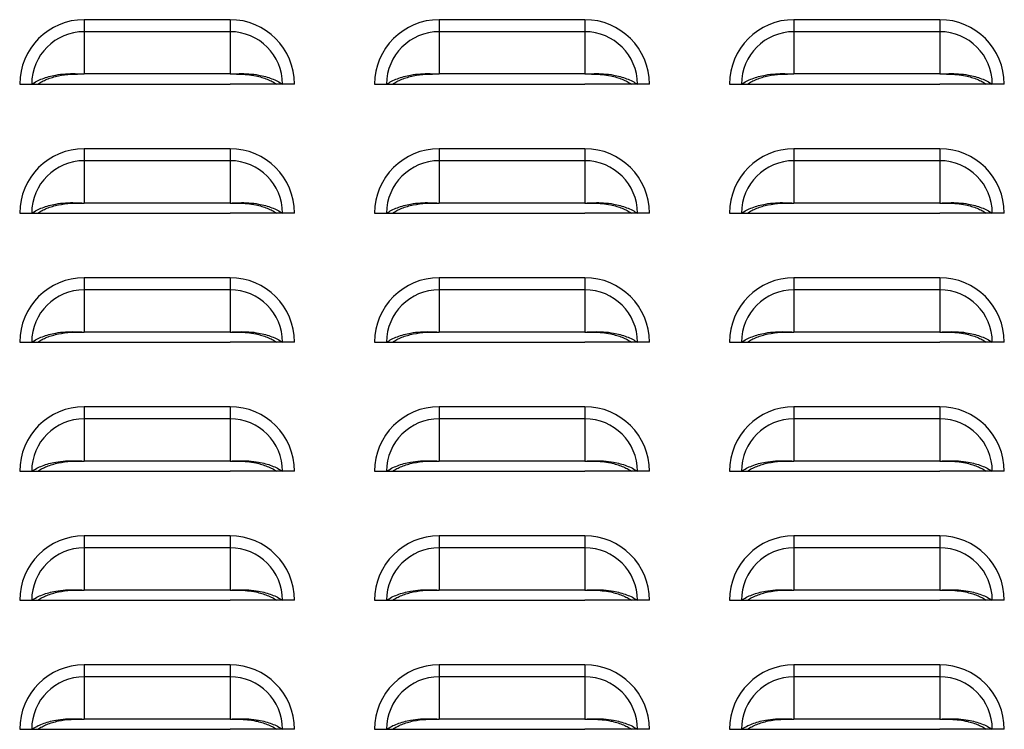
# Model space of a CAD drawing. Units: inches. Extents: x -2.4 to 25.9, y 0 to 21.1.
# Drawn here: x 2.3 to 2.8, y 6 to 6.4 of the extents above; entities that cross this region are included whole.
import ezdxf

# ---------------------------------------------------------------- set-up
doc = ezdxf.new("R2010")
doc.units = ezdxf.units.IN
doc.header["$LTSCALE"] = 2
doc.header["$MEASUREMENT"] = 0

msp = doc.modelspace()

# ---------------------------------------------------------------- linework, layer by layer
at = {"color": 7, "linetype": 'Continuous', "lineweight": 25}
for p, q in [((2.34300918, 6.37964964), (2.34300918, 6.37383532)), ((2.41363418, 6.37964964), (2.34300918, 6.37964964)), ((2.41363418, 6.37964964), (2.41363418, 6.37383532)), ((2.51488418, 6.37964964), (2.51488418, 6.37383532)), ((2.58550918, 6.37964964), (2.51488418, 6.37964964)), ((2.58550918, 6.37964964), (2.58550918, 6.37383532)), ((2.68675918, 6.37964964), (2.68675918, 6.37383532)), ((2.75738418, 6.37964964), (2.68675918, 6.37964964)), ((2.75738418, 6.37964964), (2.75738418, 6.37383532)), ((2.34300918, 6.37383532), (2.34300918, 6.35334843)), ((2.41363418, 6.37383532), (2.34300918, 6.37383532)), ((2.41363418, 6.37383532), (2.41363418, 6.35334843)), ((2.51488418, 6.37383532), (2.51488418, 6.35334843)), ((2.58550918, 6.37383532), (2.51488418, 6.37383532)), ((2.58550918, 6.37383532), (2.58550918, 6.35334843)), ((2.68675918, 6.37383532), (2.68675918, 6.35334843)), ((2.75738418, 6.37383532), (2.68675918, 6.37383532)), ((2.75738418, 6.37383532), (2.75738418, 6.35334843)), ((2.41363418, 6.35334843), (2.34300918, 6.35334843)), ((2.58550918, 6.35334843), (2.51488418, 6.35334843)), ((2.75738418, 6.35334843), (2.68675918, 6.35334843)), ((2.31175918, 6.34839964), (2.3175735, 6.34839964)), ((2.3175735, 6.34839964), (2.32048011, 6.34839964)), ((2.3204246, 6.34839964), (2.34300918, 6.34839964)), ((2.34300918, 6.34839964), (2.41363418, 6.34839964)), ((2.43621875, 6.34839964), (2.41363418, 6.34839964)), ((2.43906986, 6.34839964), (2.43616325, 6.34839964)), ((2.44488418, 6.34839964), (2.43906986, 6.34839964)), ((2.48363418, 6.34839964), (2.4894485, 6.34839964)), ((2.4894485, 6.34839964), (2.49235511, 6.34839964)), ((2.4922996, 6.34839964), (2.51488418, 6.34839964)), ((2.51488418, 6.34839964), (2.58550918, 6.34839964)), ((2.60809375, 6.34839964), (2.58550918, 6.34839964)), ((2.61094486, 6.34839964), (2.60803825, 6.34839964)), ((2.61675918, 6.34839964), (2.61094486, 6.34839964)), ((2.65550918, 6.34839964), (2.6613235, 6.34839964)), ((2.6613235, 6.34839964), (2.66423011, 6.34839964)), ((2.6641746, 6.34839964), (2.68675918, 6.34839964)), ((2.68675918, 6.34839964), (2.75738418, 6.34839964)), ((2.77996875, 6.34839964), (2.75738418, 6.34839964)), ((2.78281986, 6.34839964), (2.77991325, 6.34839964)), ((2.78863418, 6.34839964), (2.78281986, 6.34839964)), ((2.34300918, 6.31714964), (2.34300918, 6.31133532)), ((2.41363418, 6.31714964), (2.34300918, 6.31714964)), ((2.41363418, 6.31714964), (2.41363418, 6.31133532)), ((2.51488418, 6.31714964), (2.51488418, 6.31133532)), ((2.58550918, 6.31714964), (2.51488418, 6.31714964)), ((2.58550918, 6.31714964), (2.58550918, 6.31133532)), ((2.68675918, 6.31714964), (2.68675918, 6.31133532)), ((2.75738418, 6.31714964), (2.68675918, 6.31714964)), ((2.75738418, 6.31714964), (2.75738418, 6.31133532)), ((2.34300918, 6.31133532), (2.34300918, 6.29084843)), ((2.41363418, 6.31133532), (2.34300918, 6.31133532)), ((2.41363418, 6.31133532), (2.41363418, 6.29084843)), ((2.51488418, 6.31133532), (2.51488418, 6.29084843)), ((2.58550918, 6.31133532), (2.51488418, 6.31133532)), ((2.58550918, 6.31133532), (2.58550918, 6.29084843)), ((2.68675918, 6.31133532), (2.68675918, 6.29084843)), ((2.75738418, 6.31133532), (2.68675918, 6.31133532)), ((2.75738418, 6.31133532), (2.75738418, 6.29084843)), ((2.41363418, 6.29084843), (2.34300918, 6.29084843)), ((2.58550918, 6.29084843), (2.51488418, 6.29084843)), ((2.75738418, 6.29084843), (2.68675918, 6.29084843)), ((2.31175918, 6.28589964), (2.3175735, 6.28589964)), ((2.3175735, 6.28589964), (2.32048011, 6.28589964)), ((2.3204246, 6.28589964), (2.34300918, 6.28589964)), ((2.34300918, 6.28589964), (2.41363418, 6.28589964)), ((2.43621875, 6.28589964), (2.41363418, 6.28589964)), ((2.43906986, 6.28589964), (2.43616325, 6.28589964)), ((2.44488418, 6.28589964), (2.43906986, 6.28589964)), ((2.48363418, 6.28589964), (2.4894485, 6.28589964)), ((2.4894485, 6.28589964), (2.49235511, 6.28589964)), ((2.4922996, 6.28589964), (2.51488418, 6.28589964)), ((2.51488418, 6.28589964), (2.58550918, 6.28589964)), ((2.60809375, 6.28589964), (2.58550918, 6.28589964)), ((2.61094486, 6.28589964), (2.60803825, 6.28589964)), ((2.61675918, 6.28589964), (2.61094486, 6.28589964)), ((2.65550918, 6.28589964), (2.6613235, 6.28589964)), ((2.6613235, 6.28589964), (2.66423011, 6.28589964)), ((2.6641746, 6.28589964), (2.68675918, 6.28589964)), ((2.68675918, 6.28589964), (2.75738418, 6.28589964)), ((2.77996875, 6.28589964), (2.75738418, 6.28589964)), ((2.78281986, 6.28589964), (2.77991325, 6.28589964)), ((2.78863418, 6.28589964), (2.78281986, 6.28589964)), ((2.34300918, 6.25464964), (2.34300918, 6.24883532)), ((2.41363418, 6.25464964), (2.34300918, 6.25464964)), ((2.41363418, 6.25464964), (2.41363418, 6.24883532)), ((2.51488418, 6.25464964), (2.51488418, 6.24883532)), ((2.58550918, 6.25464964), (2.51488418, 6.25464964)), ((2.58550918, 6.25464964), (2.58550918, 6.24883532)), ((2.68675918, 6.25464964), (2.68675918, 6.24883532)), ((2.75738418, 6.25464964), (2.68675918, 6.25464964)), ((2.75738418, 6.25464964), (2.75738418, 6.24883532)), ((2.34300918, 6.24883532), (2.34300918, 6.22834843)), ((2.41363418, 6.24883532), (2.34300918, 6.24883532)), ((2.41363418, 6.24883532), (2.41363418, 6.22834843)), ((2.51488418, 6.24883532), (2.51488418, 6.22834843)), ((2.58550918, 6.24883532), (2.51488418, 6.24883532)), ((2.58550918, 6.24883532), (2.58550918, 6.22834843)), ((2.68675918, 6.24883532), (2.68675918, 6.22834843)), ((2.75738418, 6.24883532), (2.68675918, 6.24883532)), ((2.75738418, 6.24883532), (2.75738418, 6.22834843)), ((2.41363418, 6.22834843), (2.34300918, 6.22834843)), ((2.58550918, 6.22834843), (2.51488418, 6.22834843)), ((2.75738418, 6.22834843), (2.68675918, 6.22834843)), ((2.31175918, 6.22339964), (2.3175735, 6.22339964)), ((2.3175735, 6.22339964), (2.32048011, 6.22339964)), ((2.3204246, 6.22339964), (2.34300918, 6.22339964)), ((2.34300918, 6.22339964), (2.41363418, 6.22339964)), ((2.43621875, 6.22339964), (2.41363418, 6.22339964)), ((2.43906986, 6.22339964), (2.43616325, 6.22339964)), ((2.44488418, 6.22339964), (2.43906986, 6.22339964)), ((2.48363418, 6.22339964), (2.4894485, 6.22339964)), ((2.4894485, 6.22339964), (2.49235511, 6.22339964)), ((2.4922996, 6.22339964), (2.51488418, 6.22339964)), ((2.51488418, 6.22339964), (2.58550918, 6.22339964)), ((2.60809375, 6.22339964), (2.58550918, 6.22339964)), ((2.61094486, 6.22339964), (2.60803825, 6.22339964)), ((2.61675918, 6.22339964), (2.61094486, 6.22339964)), ((2.65550918, 6.22339964), (2.6613235, 6.22339964)), ((2.6613235, 6.22339964), (2.66423011, 6.22339964)), ((2.6641746, 6.22339964), (2.68675918, 6.22339964)), ((2.68675918, 6.22339964), (2.75738418, 6.22339964)), ((2.77996875, 6.22339964), (2.75738418, 6.22339964)), ((2.78281986, 6.22339964), (2.77991325, 6.22339964)), ((2.78863418, 6.22339964), (2.78281986, 6.22339964)), ((2.34300918, 6.19214964), (2.34300918, 6.18633532)), ((2.41363418, 6.19214964), (2.34300918, 6.19214964)), ((2.41363418, 6.19214964), (2.41363418, 6.18633532)), ((2.51488418, 6.19214964), (2.51488418, 6.18633532)), ((2.58550918, 6.19214964), (2.51488418, 6.19214964)), ((2.58550918, 6.19214964), (2.58550918, 6.18633532)), ((2.68675918, 6.19214964), (2.68675918, 6.18633532)), ((2.75738418, 6.19214964), (2.68675918, 6.19214964)), ((2.75738418, 6.19214964), (2.75738418, 6.18633532)), ((2.34300918, 6.18633532), (2.34300918, 6.16584843)), ((2.41363418, 6.18633532), (2.34300918, 6.18633532)), ((2.41363418, 6.18633532), (2.41363418, 6.16584843)), ((2.51488418, 6.18633532), (2.51488418, 6.16584843)), ((2.58550918, 6.18633532), (2.51488418, 6.18633532)), ((2.58550918, 6.18633532), (2.58550918, 6.16584843)), ((2.68675918, 6.18633532), (2.68675918, 6.16584843)), ((2.75738418, 6.18633532), (2.68675918, 6.18633532)), ((2.75738418, 6.18633532), (2.75738418, 6.16584843)), ((2.41363418, 6.16584843), (2.34300918, 6.16584843)), ((2.58550918, 6.16584843), (2.51488418, 6.16584843)), ((2.75738418, 6.16584843), (2.68675918, 6.16584843)), ((2.31175918, 6.16089964), (2.3175735, 6.16089964)), ((2.3175735, 6.16089964), (2.32048011, 6.16089964)), ((2.3204246, 6.16089964), (2.34300918, 6.16089964)), ((2.34300918, 6.16089964), (2.41363418, 6.16089964)), ((2.43621875, 6.16089964), (2.41363418, 6.16089964)), ((2.43906986, 6.16089964), (2.43616325, 6.16089964)), ((2.44488418, 6.16089964), (2.43906986, 6.16089964)), ((2.48363418, 6.16089964), (2.4894485, 6.16089964)), ((2.4894485, 6.16089964), (2.49235511, 6.16089964)), ((2.4922996, 6.16089964), (2.51488418, 6.16089964)), ((2.51488418, 6.16089964), (2.58550918, 6.16089964)), ((2.60809375, 6.16089964), (2.58550918, 6.16089964)), ((2.61094486, 6.16089964), (2.60803825, 6.16089964)), ((2.61675918, 6.16089964), (2.61094486, 6.16089964)), ((2.65550918, 6.16089964), (2.6613235, 6.16089964)), ((2.6613235, 6.16089964), (2.66423011, 6.16089964)), ((2.6641746, 6.16089964), (2.68675918, 6.16089964)), ((2.68675918, 6.16089964), (2.75738418, 6.16089964)), ((2.77996875, 6.16089964), (2.75738418, 6.16089964)), ((2.78281986, 6.16089964), (2.77991325, 6.16089964)), ((2.78863418, 6.16089964), (2.78281986, 6.16089964)), ((2.34300918, 6.12964964), (2.34300918, 6.12383532)), ((2.41363418, 6.12964964), (2.34300918, 6.12964964)), ((2.41363418, 6.12964964), (2.41363418, 6.12383532)), ((2.51488418, 6.12964964), (2.51488418, 6.12383532)), ((2.58550918, 6.12964964), (2.51488418, 6.12964964)), ((2.58550918, 6.12964964), (2.58550918, 6.12383532)), ((2.68675918, 6.12964964), (2.68675918, 6.12383532)), ((2.75738418, 6.12964964), (2.68675918, 6.12964964)), ((2.75738418, 6.12964964), (2.75738418, 6.12383532)), ((2.34300918, 6.12383532), (2.34300918, 6.10334843)), ((2.41363418, 6.12383532), (2.34300918, 6.12383532)), ((2.41363418, 6.12383532), (2.41363418, 6.10334843)), ((2.51488418, 6.12383532), (2.51488418, 6.10334843)), ((2.58550918, 6.12383532), (2.51488418, 6.12383532)), ((2.58550918, 6.12383532), (2.58550918, 6.10334843)), ((2.68675918, 6.12383532), (2.68675918, 6.10334843)), ((2.75738418, 6.12383532), (2.68675918, 6.12383532)), ((2.75738418, 6.12383532), (2.75738418, 6.10334843)), ((2.41363418, 6.10334843), (2.34300918, 6.10334843)), ((2.58550918, 6.10334843), (2.51488418, 6.10334843)), ((2.75738418, 6.10334843), (2.68675918, 6.10334843)), ((2.31175918, 6.09839964), (2.3175735, 6.09839964)), ((2.3175735, 6.09839964), (2.32048011, 6.09839964)), ((2.3204246, 6.09839964), (2.34300918, 6.09839964)), ((2.34300918, 6.09839964), (2.41363418, 6.09839964)), ((2.43621875, 6.09839964), (2.41363418, 6.09839964)), ((2.43906986, 6.09839964), (2.43616325, 6.09839964)), ((2.44488418, 6.09839964), (2.43906986, 6.09839964)), ((2.48363418, 6.09839964), (2.4894485, 6.09839964)), ((2.4894485, 6.09839964), (2.49235511, 6.09839964)), ((2.4922996, 6.09839964), (2.51488418, 6.09839964)), ((2.51488418, 6.09839964), (2.58550918, 6.09839964)), ((2.60809375, 6.09839964), (2.58550918, 6.09839964)), ((2.61094486, 6.09839964), (2.60803825, 6.09839964)), ((2.61675918, 6.09839964), (2.61094486, 6.09839964)), ((2.65550918, 6.09839964), (2.6613235, 6.09839964)), ((2.6613235, 6.09839964), (2.66423011, 6.09839964)), ((2.6641746, 6.09839964), (2.68675918, 6.09839964)), ((2.68675918, 6.09839964), (2.75738418, 6.09839964)), ((2.77996875, 6.09839964), (2.75738418, 6.09839964)), ((2.78281986, 6.09839964), (2.77991325, 6.09839964)), ((2.78863418, 6.09839964), (2.78281986, 6.09839964)), ((2.34300918, 6.06714964), (2.34300918, 6.06133532)), ((2.41363418, 6.06714964), (2.34300918, 6.06714964)), ((2.41363418, 6.06714964), (2.41363418, 6.06133532)), ((2.51488418, 6.06714964), (2.51488418, 6.06133532)), ((2.58550918, 6.06714964), (2.51488418, 6.06714964)), ((2.58550918, 6.06714964), (2.58550918, 6.06133532)), ((2.68675918, 6.06714964), (2.68675918, 6.06133532)), ((2.75738418, 6.06714964), (2.68675918, 6.06714964)), ((2.75738418, 6.06714964), (2.75738418, 6.06133532)), ((2.34300918, 6.06133532), (2.34300918, 6.04084843)), ((2.41363418, 6.06133532), (2.34300918, 6.06133532)), ((2.41363418, 6.06133532), (2.41363418, 6.04084843)), ((2.51488418, 6.06133532), (2.51488418, 6.04084843)), ((2.58550918, 6.06133532), (2.51488418, 6.06133532)), ((2.58550918, 6.06133532), (2.58550918, 6.04084843)), ((2.68675918, 6.06133532), (2.68675918, 6.04084843)), ((2.75738418, 6.06133532), (2.68675918, 6.06133532)), ((2.75738418, 6.06133532), (2.75738418, 6.04084843)), ((2.41363418, 6.04084843), (2.34300918, 6.04084843)), ((2.58550918, 6.04084843), (2.51488418, 6.04084843)), ((2.75738418, 6.04084843), (2.68675918, 6.04084843)), ((2.31175918, 6.03589964), (2.3175735, 6.03589964)), ((2.3175735, 6.03589964), (2.32048011, 6.03589964)), ((2.3204246, 6.03589964), (2.34300918, 6.03589964)), ((2.34300918, 6.03589964), (2.41363418, 6.03589964)), ((2.43621875, 6.03589964), (2.41363418, 6.03589964)), ((2.43906986, 6.03589964), (2.43616325, 6.03589964)), ((2.44488418, 6.03589964), (2.43906986, 6.03589964)), ((2.48363418, 6.03589964), (2.4894485, 6.03589964)), ((2.4894485, 6.03589964), (2.49235511, 6.03589964)), ((2.4922996, 6.03589964), (2.51488418, 6.03589964)), ((2.51488418, 6.03589964), (2.58550918, 6.03589964)), ((2.60809375, 6.03589964), (2.58550918, 6.03589964)), ((2.61094486, 6.03589964), (2.60803825, 6.03589964)), ((2.61675918, 6.03589964), (2.61094486, 6.03589964)), ((2.65550918, 6.03589964), (2.6613235, 6.03589964)), ((2.6613235, 6.03589964), (2.66423011, 6.03589964)), ((2.6641746, 6.03589964), (2.68675918, 6.03589964)), ((2.68675918, 6.03589964), (2.75738418, 6.03589964)), ((2.77996875, 6.03589964), (2.75738418, 6.03589964)), ((2.78281986, 6.03589964), (2.77991325, 6.03589964)), ((2.78863418, 6.03589964), (2.78281986, 6.03589964))]:
    msp.add_line(p, q, dxfattribs=at)
for centre, radius, start, end in [((2.34300918, 6.34839964), 0.03125, 90, 180), ((2.41363418, 6.34839964), 0.03125, 0, 90), ((2.51488418, 6.34839964), 0.03125, 90, 180), ((2.58550918, 6.34839964), 0.03125, 0, 90), ((2.68675918, 6.34839964), 0.03125, 90, 180), ((2.75738418, 6.34839964), 0.03125, 0, 90), ((2.34300918, 6.34839964), 0.02543568, 90, 180), ((2.41363418, 6.34839964), 0.02543568, 0, 90), ((2.51488418, 6.34839964), 0.02543568, 90, 180), ((2.58550918, 6.34839964), 0.02543568, 0, 90), ((2.68675918, 6.34839964), 0.02543568, 90, 180), ((2.75738418, 6.34839964), 0.02543568, 0, 90), ((2.34300918, 6.28589964), 0.03125, 90, 180), ((2.41363418, 6.28589964), 0.03125, 0, 90), ((2.51488418, 6.28589964), 0.03125, 90, 180), ((2.58550918, 6.28589964), 0.03125, 0, 90), ((2.68675918, 6.28589964), 0.03125, 90, 180), ((2.75738418, 6.28589964), 0.03125, 0, 90), ((2.34300918, 6.28589964), 0.02543568, 90, 180), ((2.41363418, 6.28589964), 0.02543568, 0, 90), ((2.51488418, 6.28589964), 0.02543568, 90, 180), ((2.58550918, 6.28589964), 0.02543568, 0, 90), ((2.68675918, 6.28589964), 0.02543568, 90, 180), ((2.75738418, 6.28589964), 0.02543568, 0, 90), ((2.34300918, 6.22339964), 0.03125, 90, 180), ((2.41363418, 6.22339964), 0.03125, 0, 90), ((2.51488418, 6.22339964), 0.03125, 90, 180), ((2.58550918, 6.22339964), 0.03125, 0, 90), ((2.68675918, 6.22339964), 0.03125, 90, 180), ((2.75738418, 6.22339964), 0.03125, 0, 90), ((2.34300918, 6.22339964), 0.02543568, 90, 180), ((2.41363418, 6.22339964), 0.02543568, 0, 90), ((2.51488418, 6.22339964), 0.02543568, 90, 180), ((2.58550918, 6.22339964), 0.02543568, 0, 90), ((2.68675918, 6.22339964), 0.02543568, 90, 180), ((2.75738418, 6.22339964), 0.02543568, 0, 90), ((2.34300918, 6.16089964), 0.03125, 90, 180), ((2.41363418, 6.16089964), 0.03125, 0, 90), ((2.51488418, 6.16089964), 0.03125, 90, 180), ((2.58550918, 6.16089964), 0.03125, 0, 90), ((2.68675918, 6.16089964), 0.03125, 90, 180), ((2.75738418, 6.16089964), 0.03125, 0, 90), ((2.34300918, 6.16089964), 0.02543568, 90, 180), ((2.41363418, 6.16089964), 0.02543568, 0, 90), ((2.51488418, 6.16089964), 0.02543568, 90, 180), ((2.58550918, 6.16089964), 0.02543568, 0, 90), ((2.68675918, 6.16089964), 0.02543568, 90, 180), ((2.75738418, 6.16089964), 0.02543568, 0, 90), ((2.34300918, 6.09839964), 0.03125, 90, 180), ((2.41363418, 6.09839964), 0.03125, 0, 90), ((2.51488418, 6.09839964), 0.03125, 90, 180), ((2.58550918, 6.09839964), 0.03125, 0, 90), ((2.68675918, 6.09839964), 0.03125, 90, 180), ((2.75738418, 6.09839964), 0.03125, 0, 90), ((2.34300918, 6.09839964), 0.02543568, 90, 180), ((2.41363418, 6.09839964), 0.02543568, 0, 90), ((2.51488418, 6.09839964), 0.02543568, 90, 180), ((2.58550918, 6.09839964), 0.02543568, 0, 90), ((2.68675918, 6.09839964), 0.02543568, 90, 180), ((2.75738418, 6.09839964), 0.02543568, 0, 90), ((2.34300918, 6.03589964), 0.03125, 90, 180), ((2.41363418, 6.03589964), 0.03125, 0, 90), ((2.51488418, 6.03589964), 0.03125, 90, 180), ((2.58550918, 6.03589964), 0.03125, 0, 90), ((2.68675918, 6.03589964), 0.03125, 90, 180), ((2.75738418, 6.03589964), 0.03125, 0, 90), ((2.34300918, 6.03589964), 0.02543568, 90, 180), ((2.41363418, 6.03589964), 0.02543568, 0, 90), ((2.51488418, 6.03589964), 0.02543568, 90, 180), ((2.58550918, 6.03589964), 0.02543568, 0, 90), ((2.68675918, 6.03589964), 0.02543568, 90, 180), ((2.75738418, 6.03589964), 0.02543568, 0, 90)]:
    msp.add_arc(centre, radius, start, end, dxfattribs=at)
for points, knots in [([(2.3175735, 6.34839964), (2.31835577, 6.34889218), (2.31991863, 6.34987622), (2.32274023, 6.35110899), (2.32583456, 6.35212512), (2.32957568, 6.35297442), (2.3338697, 6.35352365), (2.33853796, 6.35354894), (2.34154784, 6.35341396), (2.34300918, 6.35334843)], [0, 0, 0, 0, 0.128538026, 0.256801119, 0.385199704, 0.512480557, 0.685588205, 0.84734847, 1, 1, 1, 1]), ([(2.32048011, 6.34839964), (2.32115172, 6.34883663), (2.32249391, 6.34970994), (2.32492046, 6.35081623), (2.32758693, 6.35174258), (2.33142998, 6.35270171), (2.33664691, 6.35335988), (2.34088856, 6.35335224), (2.34300918, 6.35334843)], [0, 0, 0, 0, 0.12536866, 0.2505441057, 0.3759995156, 0.5006491024, 0.7503485252, 1, 1, 1, 1]), ([(2.41363418, 6.35334843), (2.41510421, 6.35341455), (2.41812849, 6.35355058), (2.42279784, 6.35352133), (2.42709086, 6.35297013), (2.43081539, 6.35212311), (2.43390201, 6.3511087), (2.43671786, 6.34987993), (2.43828304, 6.34889484), (2.43906986, 6.34839964)], [0, 0, 0, 0, 0.153558739, 0.315913507, 0.487645759, 0.615773214, 0.742886091, 0.870748939, 1, 1, 1, 1]), ([(2.41363418, 6.35334843), (2.41504916, 6.35335183), (2.4178532, 6.35335859), (2.42208271, 6.35311949), (2.42583975, 6.35254487), (2.42906251, 6.35174096), (2.43172185, 6.35081594), (2.43414357, 6.34971327), (2.43548774, 6.348839), (2.43616325, 6.34839964)], [0, 0, 0, 0, 0.166781518, 0.330505202, 0.499705571, 0.625124885, 0.749266139, 0.873993836, 1, 1, 1, 1]), ([(2.4894485, 6.34839964), (2.49023077, 6.34889218), (2.49179363, 6.34987622), (2.49461523, 6.35110899), (2.49770956, 6.35212512), (2.50145068, 6.35297442), (2.5057447, 6.35352365), (2.51041296, 6.35354894), (2.51342284, 6.35341396), (2.51488418, 6.35334843)], [0, 0, 0, 0, 0.128538026, 0.256801119, 0.385199704, 0.512480557, 0.685588205, 0.84734847, 1, 1, 1, 1]), ([(2.49235511, 6.34839964), (2.49302672, 6.34883663), (2.49436891, 6.34970994), (2.49679546, 6.35081623), (2.49946193, 6.35174258), (2.50330498, 6.35270171), (2.50852191, 6.35335988), (2.51276356, 6.35335224), (2.51488418, 6.35334843)], [0, 0, 0, 0, 0.12536866, 0.250544106, 0.375999516, 0.500649102, 0.750348525, 1, 1, 1, 1]), ([(2.58550918, 6.35334843), (2.58697921, 6.35341455), (2.59000349, 6.35355058), (2.59467284, 6.35352133), (2.59896586, 6.35297013), (2.60269039, 6.35212311), (2.60577701, 6.3511087), (2.60859286, 6.34987993), (2.61015804, 6.34889484), (2.61094486, 6.34839964)], [0, 0, 0, 0, 0.153558739, 0.315913507, 0.487645759, 0.615773214, 0.742886091, 0.870748939, 1, 1, 1, 1]), ([(2.58550918, 6.35334843), (2.58692416, 6.35335183), (2.5897282, 6.35335859), (2.59395771, 6.35311949), (2.59771475, 6.35254487), (2.60093751, 6.35174096), (2.60359685, 6.35081594), (2.60601857, 6.34971327), (2.60736274, 6.348839), (2.60803825, 6.34839964)], [0, 0, 0, 0, 0.166781518, 0.330505202, 0.499705571, 0.625124885, 0.749266139, 0.873993836, 1, 1, 1, 1]), ([(2.6613235, 6.34839964), (2.66210577, 6.34889218), (2.66366863, 6.34987622), (2.66649023, 6.35110899), (2.66958456, 6.35212512), (2.67332568, 6.35297442), (2.6776197, 6.35352365), (2.68228796, 6.35354894), (2.68529784, 6.35341396), (2.68675918, 6.35334843)], [0, 0, 0, 0, 0.128538026, 0.256801119, 0.385199704, 0.512480557, 0.685588205, 0.84734847, 1, 1, 1, 1]), ([(2.66423011, 6.34839964), (2.66490172, 6.34883663), (2.66624391, 6.34970994), (2.66867046, 6.35081623), (2.67133693, 6.35174258), (2.67517998, 6.35270171), (2.68039691, 6.35335988), (2.68463856, 6.35335224), (2.68675918, 6.35334843)], [0, 0, 0, 0, 0.12536866, 0.250544106, 0.375999516, 0.500649102, 0.750348525, 1, 1, 1, 1]), ([(2.75738418, 6.35334843), (2.75885421, 6.35341455), (2.76187849, 6.35355058), (2.76654784, 6.35352133), (2.77084086, 6.35297013), (2.77456539, 6.35212311), (2.77765201, 6.3511087), (2.78046786, 6.34987993), (2.78203304, 6.34889484), (2.78281986, 6.34839964)], [0, 0, 0, 0, 0.153558739, 0.315913507, 0.487645759, 0.615773214, 0.742886091, 0.870748939, 1, 1, 1, 1]), ([(2.75738418, 6.35334843), (2.75879916, 6.35335183), (2.7616032, 6.35335859), (2.76583271, 6.35311949), (2.76958975, 6.35254487), (2.77281251, 6.35174096), (2.77547185, 6.35081594), (2.77789357, 6.34971327), (2.77923774, 6.348839), (2.77991325, 6.34839964)], [0, 0, 0, 0, 0.166781518, 0.330505202, 0.499705571, 0.625124885, 0.749266139, 0.873993836, 1, 1, 1, 1]), ([(2.3175735, 6.28589964), (2.31835577, 6.28639218), (2.31991863, 6.28737622), (2.32274023, 6.28860899), (2.32583456, 6.28962512), (2.32957568, 6.29047442), (2.3338697, 6.29102365), (2.33853796, 6.29104894), (2.34154784, 6.29091396), (2.34300918, 6.29084843)], [0, 0, 0, 0, 0.128538026, 0.256801119, 0.385199704, 0.512480557, 0.685588205, 0.84734847, 1, 1, 1, 1]), ([(2.32048011, 6.28589964), (2.32115172, 6.28633663), (2.32249391, 6.28720994), (2.32492046, 6.28831623), (2.32758693, 6.28924258), (2.33142998, 6.29020171), (2.33664691, 6.29085988), (2.34088856, 6.29085224), (2.34300918, 6.29084843)], [0, 0, 0, 0, 0.12536866, 0.2505441057, 0.3759995156, 0.5006491024, 0.7503485252, 1, 1, 1, 1]), ([(2.41363418, 6.29084843), (2.41510421, 6.29091455), (2.41812849, 6.29105058), (2.42279784, 6.29102133), (2.42709086, 6.29047013), (2.43081539, 6.28962311), (2.43390201, 6.2886087), (2.43671786, 6.28737993), (2.43828304, 6.28639484), (2.43906986, 6.28589964)], [0, 0, 0, 0, 0.153558739, 0.315913507, 0.487645759, 0.615773214, 0.742886091, 0.870748939, 1, 1, 1, 1]), ([(2.41363418, 6.29084843), (2.41504916, 6.29085183), (2.4178532, 6.29085859), (2.42208271, 6.29061949), (2.42583975, 6.29004487), (2.42906251, 6.28924096), (2.43172185, 6.28831594), (2.43414357, 6.28721327), (2.43548774, 6.286339), (2.43616325, 6.28589964)], [0, 0, 0, 0, 0.166781518, 0.330505202, 0.499705571, 0.625124885, 0.749266139, 0.873993836, 1, 1, 1, 1]), ([(2.4894485, 6.28589964), (2.49023077, 6.28639218), (2.49179363, 6.28737622), (2.49461523, 6.28860899), (2.49770956, 6.28962512), (2.50145068, 6.29047442), (2.5057447, 6.29102365), (2.51041296, 6.29104894), (2.51342284, 6.29091396), (2.51488418, 6.29084843)], [0, 0, 0, 0, 0.1285380261, 0.2568011189, 0.3851997042, 0.5124805571, 0.6855882053, 0.8473484696, 1, 1, 1, 1]), ([(2.49235511, 6.28589964), (2.49302672, 6.28633663), (2.49436891, 6.28720994), (2.49679546, 6.28831623), (2.49946193, 6.28924258), (2.50330498, 6.29020171), (2.50852191, 6.29085988), (2.51276356, 6.29085224), (2.51488418, 6.29084843)], [0, 0, 0, 0, 0.12536866, 0.250544106, 0.375999516, 0.500649102, 0.750348525, 1, 1, 1, 1]), ([(2.58550918, 6.29084843), (2.58697921, 6.29091455), (2.59000349, 6.29105058), (2.59467284, 6.29102133), (2.59896586, 6.29047013), (2.60269039, 6.28962311), (2.60577701, 6.2886087), (2.60859286, 6.28737993), (2.61015804, 6.28639484), (2.61094486, 6.28589964)], [0, 0, 0, 0, 0.153558739, 0.315913507, 0.487645759, 0.615773214, 0.742886091, 0.870748939, 1, 1, 1, 1]), ([(2.58550918, 6.29084843), (2.58692416, 6.29085183), (2.5897282, 6.29085859), (2.59395771, 6.29061949), (2.59771475, 6.29004487), (2.60093751, 6.28924096), (2.60359685, 6.28831594), (2.60601857, 6.28721327), (2.60736274, 6.286339), (2.60803825, 6.28589964)], [0, 0, 0, 0, 0.166781518, 0.330505202, 0.499705571, 0.625124885, 0.749266139, 0.873993836, 1, 1, 1, 1]), ([(2.6613235, 6.28589964), (2.66210577, 6.28639218), (2.66366863, 6.28737622), (2.66649023, 6.28860899), (2.66958456, 6.28962512), (2.67332568, 6.29047442), (2.6776197, 6.29102365), (2.68228796, 6.29104894), (2.68529784, 6.29091396), (2.68675918, 6.29084843)], [0, 0, 0, 0, 0.128538026, 0.256801119, 0.385199704, 0.512480557, 0.685588205, 0.84734847, 1, 1, 1, 1]), ([(2.66423011, 6.28589964), (2.66490172, 6.28633663), (2.66624391, 6.28720994), (2.66867046, 6.28831623), (2.67133693, 6.28924258), (2.67517998, 6.29020171), (2.68039691, 6.29085988), (2.68463856, 6.29085224), (2.68675918, 6.29084843)], [0, 0, 0, 0, 0.12536866, 0.250544106, 0.375999516, 0.500649102, 0.750348525, 1, 1, 1, 1]), ([(2.75738418, 6.29084843), (2.75885421, 6.29091455), (2.76187849, 6.29105058), (2.76654784, 6.29102133), (2.77084086, 6.29047013), (2.77456539, 6.28962311), (2.77765201, 6.2886087), (2.78046786, 6.28737993), (2.78203304, 6.28639484), (2.78281986, 6.28589964)], [0, 0, 0, 0, 0.153558739, 0.315913507, 0.487645759, 0.615773214, 0.742886091, 0.870748939, 1, 1, 1, 1]), ([(2.75738418, 6.29084843), (2.75879916, 6.29085183), (2.7616032, 6.29085859), (2.76583271, 6.29061949), (2.76958975, 6.29004487), (2.77281251, 6.28924096), (2.77547185, 6.28831594), (2.77789357, 6.28721327), (2.77923774, 6.286339), (2.77991325, 6.28589964)], [0, 0, 0, 0, 0.166781518, 0.330505202, 0.499705571, 0.625124885, 0.749266139, 0.873993836, 1, 1, 1, 1]), ([(2.3175735, 6.22339964), (2.31835577, 6.22389218), (2.31991863, 6.22487622), (2.32274023, 6.22610899), (2.32583456, 6.22712512), (2.32957568, 6.22797442), (2.3338697, 6.22852365), (2.33853796, 6.22854894), (2.34154784, 6.22841396), (2.34300918, 6.22834843)], [0, 0, 0, 0, 0.128538026, 0.256801119, 0.385199704, 0.512480557, 0.685588205, 0.84734847, 1, 1, 1, 1]), ([(2.32048011, 6.22339964), (2.32115172, 6.22383663), (2.32249391, 6.22470994), (2.32492046, 6.22581623), (2.32758693, 6.22674258), (2.33142998, 6.22770171), (2.33664691, 6.22835988), (2.34088856, 6.22835224), (2.34300918, 6.22834843)], [0, 0, 0, 0, 0.12536866, 0.2505441057, 0.3759995156, 0.5006491024, 0.7503485252, 1, 1, 1, 1]), ([(2.41363418, 6.22834843), (2.41510421, 6.22841455), (2.41812849, 6.22855058), (2.42279784, 6.22852133), (2.42709086, 6.22797013), (2.43081539, 6.22712311), (2.43390201, 6.2261087), (2.43671786, 6.22487993), (2.43828304, 6.22389484), (2.43906986, 6.22339964)], [0, 0, 0, 0, 0.153558739, 0.315913507, 0.487645759, 0.615773214, 0.742886091, 0.870748939, 1, 1, 1, 1]), ([(2.41363418, 6.22834843), (2.41504916, 6.22835183), (2.4178532, 6.22835859), (2.42208271, 6.22811949), (2.42583975, 6.22754487), (2.42906251, 6.22674096), (2.43172185, 6.22581594), (2.43414357, 6.22471327), (2.43548774, 6.223839), (2.43616325, 6.22339964)], [0, 0, 0, 0, 0.166781518, 0.330505202, 0.499705571, 0.625124885, 0.749266139, 0.873993836, 1, 1, 1, 1]), ([(2.4894485, 6.22339964), (2.49023077, 6.22389218), (2.49179363, 6.22487622), (2.49461523, 6.22610899), (2.49770956, 6.22712512), (2.50145068, 6.22797442), (2.5057447, 6.22852365), (2.51041296, 6.22854894), (2.51342284, 6.22841396), (2.51488418, 6.22834843)], [0, 0, 0, 0, 0.1285380261, 0.2568011189, 0.3851997042, 0.5124805571, 0.6855882053, 0.8473484696, 1, 1, 1, 1]), ([(2.49235511, 6.22339964), (2.49302672, 6.22383663), (2.49436891, 6.22470994), (2.49679546, 6.22581623), (2.49946193, 6.22674258), (2.50330498, 6.22770171), (2.50852191, 6.22835988), (2.51276356, 6.22835224), (2.51488418, 6.22834843)], [0, 0, 0, 0, 0.12536866, 0.250544106, 0.375999516, 0.500649102, 0.750348525, 1, 1, 1, 1]), ([(2.58550918, 6.22834843), (2.58697921, 6.22841455), (2.59000349, 6.22855058), (2.59467284, 6.22852133), (2.59896586, 6.22797013), (2.60269039, 6.22712311), (2.60577701, 6.2261087), (2.60859286, 6.22487993), (2.61015804, 6.22389484), (2.61094486, 6.22339964)], [0, 0, 0, 0, 0.153558739, 0.315913507, 0.487645759, 0.615773214, 0.742886091, 0.870748939, 1, 1, 1, 1]), ([(2.58550918, 6.22834843), (2.58692416, 6.22835183), (2.5897282, 6.22835859), (2.59395771, 6.22811949), (2.59771475, 6.22754487), (2.60093751, 6.22674096), (2.60359685, 6.22581594), (2.60601857, 6.22471327), (2.60736274, 6.223839), (2.60803825, 6.22339964)], [0, 0, 0, 0, 0.166781518, 0.330505202, 0.499705571, 0.625124885, 0.749266139, 0.873993836, 1, 1, 1, 1]), ([(2.6613235, 6.22339964), (2.66210577, 6.22389218), (2.66366863, 6.22487622), (2.66649023, 6.22610899), (2.66958456, 6.22712512), (2.67332568, 6.22797442), (2.6776197, 6.22852365), (2.68228796, 6.22854894), (2.68529784, 6.22841396), (2.68675918, 6.22834843)], [0, 0, 0, 0, 0.128538026, 0.256801119, 0.385199704, 0.512480557, 0.685588205, 0.84734847, 1, 1, 1, 1]), ([(2.66423011, 6.22339964), (2.66490172, 6.22383663), (2.66624391, 6.22470994), (2.66867046, 6.22581623), (2.67133693, 6.22674258), (2.67517998, 6.22770171), (2.68039691, 6.22835988), (2.68463856, 6.22835224), (2.68675918, 6.22834843)], [0, 0, 0, 0, 0.12536866, 0.250544106, 0.375999516, 0.500649102, 0.750348525, 1, 1, 1, 1]), ([(2.75738418, 6.22834843), (2.75885421, 6.22841455), (2.76187849, 6.22855058), (2.76654784, 6.22852133), (2.77084086, 6.22797013), (2.77456539, 6.22712311), (2.77765201, 6.2261087), (2.78046786, 6.22487993), (2.78203304, 6.22389484), (2.78281986, 6.22339964)], [0, 0, 0, 0, 0.153558739, 0.315913507, 0.487645759, 0.615773214, 0.742886091, 0.870748939, 1, 1, 1, 1]), ([(2.75738418, 6.22834843), (2.75879916, 6.22835183), (2.7616032, 6.22835859), (2.76583271, 6.22811949), (2.76958975, 6.22754487), (2.77281251, 6.22674096), (2.77547185, 6.22581594), (2.77789357, 6.22471327), (2.77923774, 6.223839), (2.77991325, 6.22339964)], [0, 0, 0, 0, 0.166781518, 0.330505202, 0.499705571, 0.625124885, 0.749266139, 0.873993836, 1, 1, 1, 1]), ([(2.3175735, 6.16089964), (2.31835577, 6.16139218), (2.31991863, 6.16237622), (2.32274023, 6.16360899), (2.32583456, 6.16462512), (2.32957568, 6.16547442), (2.3338697, 6.16602365), (2.33853796, 6.16604894), (2.34154784, 6.16591396), (2.34300918, 6.16584843)], [0, 0, 0, 0, 0.128538026, 0.256801119, 0.385199704, 0.512480557, 0.685588205, 0.84734847, 1, 1, 1, 1]), ([(2.41363418, 6.16584843), (2.41510421, 6.16591455), (2.41812849, 6.16605058), (2.42279784, 6.16602133), (2.42709086, 6.16547013), (2.43081539, 6.16462311), (2.43390201, 6.1636087), (2.43671786, 6.16237993), (2.43828304, 6.16139484), (2.43906986, 6.16089964)], [0, 0, 0, 0, 0.153558739, 0.315913507, 0.487645759, 0.615773214, 0.742886091, 0.870748939, 1, 1, 1, 1]), ([(2.4894485, 6.16089964), (2.49023077, 6.16139218), (2.49179363, 6.16237622), (2.49461523, 6.16360899), (2.49770956, 6.16462512), (2.50145068, 6.16547442), (2.5057447, 6.16602365), (2.51041296, 6.16604894), (2.51342284, 6.16591396), (2.51488418, 6.16584843)], [0, 0, 0, 0, 0.1285380261, 0.2568011189, 0.3851997042, 0.5124805571, 0.6855882053, 0.8473484696, 1, 1, 1, 1]), ([(2.58550918, 6.16584843), (2.58697921, 6.16591455), (2.59000349, 6.16605058), (2.59467284, 6.16602133), (2.59896586, 6.16547013), (2.60269039, 6.16462311), (2.60577701, 6.1636087), (2.60859286, 6.16237993), (2.61015804, 6.16139484), (2.61094486, 6.16089964)], [0, 0, 0, 0, 0.153558739, 0.315913507, 0.487645759, 0.615773214, 0.742886091, 0.870748939, 1, 1, 1, 1]), ([(2.6613235, 6.16089964), (2.66210577, 6.16139218), (2.66366863, 6.16237622), (2.66649023, 6.16360899), (2.66958456, 6.16462512), (2.67332568, 6.16547442), (2.6776197, 6.16602365), (2.68228796, 6.16604894), (2.68529784, 6.16591396), (2.68675918, 6.16584843)], [0, 0, 0, 0, 0.128538026, 0.256801119, 0.385199704, 0.512480557, 0.685588205, 0.84734847, 1, 1, 1, 1]), ([(2.75738418, 6.16584843), (2.75885421, 6.16591455), (2.76187849, 6.16605058), (2.76654784, 6.16602133), (2.77084086, 6.16547013), (2.77456539, 6.16462311), (2.77765201, 6.1636087), (2.78046786, 6.16237993), (2.78203304, 6.16139484), (2.78281986, 6.16089964)], [0, 0, 0, 0, 0.153558739, 0.315913507, 0.487645759, 0.615773214, 0.742886091, 0.870748939, 1, 1, 1, 1]), ([(2.32048011, 6.16089964), (2.32115172, 6.16133663), (2.32249391, 6.16220994), (2.32492046, 6.16331623), (2.32758693, 6.16424258), (2.33142998, 6.16520171), (2.33664691, 6.16585988), (2.34088856, 6.16585224), (2.34300918, 6.16584843)], [0, 0, 0, 0, 0.12536866, 0.2505441057, 0.3759995156, 0.5006491024, 0.7503485252, 1, 1, 1, 1]), ([(2.41363418, 6.16584843), (2.41504916, 6.16585183), (2.4178532, 6.16585859), (2.42208271, 6.16561949), (2.42583975, 6.16504487), (2.42906251, 6.16424096), (2.43172185, 6.16331594), (2.43414357, 6.16221327), (2.43548774, 6.161339), (2.43616325, 6.16089964)], [0, 0, 0, 0, 0.166781518, 0.330505202, 0.499705571, 0.625124885, 0.749266139, 0.873993836, 1, 1, 1, 1]), ([(2.49235511, 6.16089964), (2.49302672, 6.16133663), (2.49436891, 6.16220994), (2.49679546, 6.16331623), (2.49946193, 6.16424258), (2.50330498, 6.16520171), (2.50852191, 6.16585988), (2.51276356, 6.16585224), (2.51488418, 6.16584843)], [0, 0, 0, 0, 0.12536866, 0.250544106, 0.375999516, 0.500649102, 0.750348525, 1, 1, 1, 1]), ([(2.58550918, 6.16584843), (2.58692416, 6.16585183), (2.5897282, 6.16585859), (2.59395771, 6.16561949), (2.59771475, 6.16504487), (2.60093751, 6.16424096), (2.60359685, 6.16331594), (2.60601857, 6.16221327), (2.60736274, 6.161339), (2.60803825, 6.16089964)], [0, 0, 0, 0, 0.166781518, 0.330505202, 0.499705571, 0.625124885, 0.749266139, 0.873993836, 1, 1, 1, 1]), ([(2.66423011, 6.16089964), (2.66490172, 6.16133663), (2.66624391, 6.16220994), (2.66867046, 6.16331623), (2.67133693, 6.16424258), (2.67517998, 6.16520171), (2.68039691, 6.16585988), (2.68463856, 6.16585224), (2.68675918, 6.16584843)], [0, 0, 0, 0, 0.12536866, 0.250544106, 0.375999516, 0.500649102, 0.750348525, 1, 1, 1, 1]), ([(2.75738418, 6.16584843), (2.75879916, 6.16585183), (2.7616032, 6.16585859), (2.76583271, 6.16561949), (2.76958975, 6.16504487), (2.77281251, 6.16424096), (2.77547185, 6.16331594), (2.77789357, 6.16221327), (2.77923774, 6.161339), (2.77991325, 6.16089964)], [0, 0, 0, 0, 0.166781518, 0.330505202, 0.499705571, 0.625124885, 0.749266139, 0.873993836, 1, 1, 1, 1]), ([(2.3175735, 6.09839964), (2.31835577, 6.09889218), (2.31991863, 6.09987622), (2.32274023, 6.10110899), (2.32583456, 6.10212512), (2.32957568, 6.10297442), (2.3338697, 6.10352365), (2.33853796, 6.10354894), (2.34154784, 6.10341396), (2.34300918, 6.10334843)], [0, 0, 0, 0, 0.128538026, 0.256801119, 0.385199704, 0.512480557, 0.685588205, 0.84734847, 1, 1, 1, 1]), ([(2.32048011, 6.09839964), (2.32115172, 6.09883663), (2.32249391, 6.09970994), (2.32492046, 6.10081623), (2.32758693, 6.10174258), (2.33142998, 6.10270171), (2.33664691, 6.10335988), (2.34088856, 6.10335224), (2.34300918, 6.10334843)], [0, 0, 0, 0, 0.12536866, 0.2505441057, 0.3759995156, 0.5006491024, 0.7503485252, 1, 1, 1, 1]), ([(2.41363418, 6.10334843), (2.41510421, 6.10341455), (2.41812849, 6.10355058), (2.42279784, 6.10352133), (2.42709086, 6.10297013), (2.43081539, 6.10212311), (2.43390201, 6.1011087), (2.43671786, 6.09987993), (2.43828304, 6.09889484), (2.43906986, 6.09839964)], [0, 0, 0, 0, 0.153558739, 0.315913507, 0.487645759, 0.615773214, 0.742886091, 0.870748939, 1, 1, 1, 1]), ([(2.41363418, 6.10334843), (2.41504916, 6.10335183), (2.4178532, 6.10335859), (2.42208271, 6.10311949), (2.42583975, 6.10254487), (2.42906251, 6.10174096), (2.43172185, 6.10081594), (2.43414357, 6.09971327), (2.43548774, 6.098839), (2.43616325, 6.09839964)], [0, 0, 0, 0, 0.166781518, 0.330505202, 0.499705571, 0.625124885, 0.749266139, 0.873993836, 1, 1, 1, 1]), ([(2.4894485, 6.09839964), (2.49023077, 6.09889218), (2.49179363, 6.09987622), (2.49461523, 6.10110899), (2.49770956, 6.10212512), (2.50145068, 6.10297442), (2.5057447, 6.10352365), (2.51041296, 6.10354894), (2.51342284, 6.10341396), (2.51488418, 6.10334843)], [0, 0, 0, 0, 0.1285380261, 0.2568011189, 0.3851997042, 0.5124805571, 0.6855882053, 0.8473484696, 1, 1, 1, 1]), ([(2.49235511, 6.09839964), (2.49302672, 6.09883663), (2.49436891, 6.09970994), (2.49679546, 6.10081623), (2.49946193, 6.10174258), (2.50330498, 6.10270171), (2.50852191, 6.10335988), (2.51276356, 6.10335224), (2.51488418, 6.10334843)], [0, 0, 0, 0, 0.12536866, 0.250544106, 0.375999516, 0.500649102, 0.750348525, 1, 1, 1, 1]), ([(2.58550918, 6.10334843), (2.58697921, 6.10341455), (2.59000349, 6.10355058), (2.59467284, 6.10352133), (2.59896586, 6.10297013), (2.60269039, 6.10212311), (2.60577701, 6.1011087), (2.60859286, 6.09987993), (2.61015804, 6.09889484), (2.61094486, 6.09839964)], [0, 0, 0, 0, 0.153558739, 0.315913507, 0.487645759, 0.615773214, 0.742886091, 0.870748939, 1, 1, 1, 1]), ([(2.58550918, 6.10334843), (2.58692416, 6.10335183), (2.5897282, 6.10335859), (2.59395771, 6.10311949), (2.59771475, 6.10254487), (2.60093751, 6.10174096), (2.60359685, 6.10081594), (2.60601857, 6.09971327), (2.60736274, 6.098839), (2.60803825, 6.09839964)], [0, 0, 0, 0, 0.166781518, 0.330505202, 0.499705571, 0.625124885, 0.749266139, 0.873993836, 1, 1, 1, 1]), ([(2.6613235, 6.09839964), (2.66210577, 6.09889218), (2.66366863, 6.09987622), (2.66649023, 6.10110899), (2.66958456, 6.10212512), (2.67332568, 6.10297442), (2.6776197, 6.10352365), (2.68228796, 6.10354894), (2.68529784, 6.10341396), (2.68675918, 6.10334843)], [0, 0, 0, 0, 0.128538026, 0.256801119, 0.385199704, 0.512480557, 0.685588205, 0.84734847, 1, 1, 1, 1]), ([(2.66423011, 6.09839964), (2.66490172, 6.09883663), (2.66624391, 6.09970994), (2.66867046, 6.10081623), (2.67133693, 6.10174258), (2.67517998, 6.10270171), (2.68039691, 6.10335988), (2.68463856, 6.10335224), (2.68675918, 6.10334843)], [0, 0, 0, 0, 0.12536866, 0.250544106, 0.375999516, 0.500649102, 0.750348525, 1, 1, 1, 1]), ([(2.75738418, 6.10334843), (2.75885421, 6.10341455), (2.76187849, 6.10355058), (2.76654784, 6.10352133), (2.77084086, 6.10297013), (2.77456539, 6.10212311), (2.77765201, 6.1011087), (2.78046786, 6.09987993), (2.78203304, 6.09889484), (2.78281986, 6.09839964)], [0, 0, 0, 0, 0.153558739, 0.315913507, 0.487645759, 0.615773214, 0.742886091, 0.870748939, 1, 1, 1, 1]), ([(2.75738418, 6.10334843), (2.75879916, 6.10335183), (2.7616032, 6.10335859), (2.76583271, 6.10311949), (2.76958975, 6.10254487), (2.77281251, 6.10174096), (2.77547185, 6.10081594), (2.77789357, 6.09971327), (2.77923774, 6.098839), (2.77991325, 6.09839964)], [0, 0, 0, 0, 0.166781518, 0.330505202, 0.499705571, 0.625124885, 0.749266139, 0.873993836, 1, 1, 1, 1]), ([(2.3175735, 6.03589964), (2.31835577, 6.03639218), (2.31991863, 6.03737622), (2.32274023, 6.03860899), (2.32583456, 6.03962512), (2.32957568, 6.04047442), (2.3338697, 6.04102365), (2.33853796, 6.04104894), (2.34154784, 6.04091396), (2.34300918, 6.04084843)], [0, 0, 0, 0, 0.128538026, 0.256801119, 0.385199704, 0.512480557, 0.685588205, 0.84734847, 1, 1, 1, 1]), ([(2.32048011, 6.03589964), (2.32115172, 6.03633663), (2.32249391, 6.03720994), (2.32492046, 6.03831623), (2.32758693, 6.03924258), (2.33142998, 6.04020171), (2.33664691, 6.04085988), (2.34088856, 6.04085224), (2.34300918, 6.04084843)], [0, 0, 0, 0, 0.12536866, 0.2505441057, 0.3759995156, 0.5006491024, 0.7503485252, 1, 1, 1, 1]), ([(2.41363418, 6.04084843), (2.41510421, 6.04091455), (2.41812849, 6.04105058), (2.42279784, 6.04102133), (2.42709086, 6.04047013), (2.43081539, 6.03962311), (2.43390201, 6.0386087), (2.43671786, 6.03737993), (2.43828304, 6.03639484), (2.43906986, 6.03589964)], [0, 0, 0, 0, 0.153558739, 0.315913507, 0.487645759, 0.615773214, 0.742886091, 0.870748939, 1, 1, 1, 1]), ([(2.41363418, 6.04084843), (2.41504916, 6.04085183), (2.4178532, 6.04085859), (2.42208271, 6.04061949), (2.42583975, 6.04004487), (2.42906251, 6.03924096), (2.43172185, 6.03831594), (2.43414357, 6.03721327), (2.43548774, 6.036339), (2.43616325, 6.03589964)], [0, 0, 0, 0, 0.166781518, 0.330505202, 0.499705571, 0.625124885, 0.749266139, 0.873993836, 1, 1, 1, 1]), ([(2.4894485, 6.03589964), (2.49023077, 6.03639218), (2.49179363, 6.03737622), (2.49461523, 6.03860899), (2.49770956, 6.03962512), (2.50145068, 6.04047442), (2.5057447, 6.04102365), (2.51041296, 6.04104894), (2.51342284, 6.04091396), (2.51488418, 6.04084843)], [0, 0, 0, 0, 0.1285380261, 0.2568011189, 0.3851997042, 0.5124805571, 0.6855882053, 0.8473484696, 1, 1, 1, 1]), ([(2.49235511, 6.03589964), (2.49302672, 6.03633663), (2.49436891, 6.03720994), (2.49679546, 6.03831623), (2.49946193, 6.03924258), (2.50330498, 6.04020171), (2.50852191, 6.04085988), (2.51276356, 6.04085224), (2.51488418, 6.04084843)], [0, 0, 0, 0, 0.12536866, 0.250544106, 0.375999516, 0.500649102, 0.750348525, 1, 1, 1, 1]), ([(2.58550918, 6.04084843), (2.58697921, 6.04091455), (2.59000349, 6.04105058), (2.59467284, 6.04102133), (2.59896586, 6.04047013), (2.60269039, 6.03962311), (2.60577701, 6.0386087), (2.60859286, 6.03737993), (2.61015804, 6.03639484), (2.61094486, 6.03589964)], [0, 0, 0, 0, 0.153558739, 0.315913507, 0.487645759, 0.615773214, 0.742886091, 0.870748939, 1, 1, 1, 1]), ([(2.58550918, 6.04084843), (2.58692416, 6.04085183), (2.5897282, 6.04085859), (2.59395771, 6.04061949), (2.59771475, 6.04004487), (2.60093751, 6.03924096), (2.60359685, 6.03831594), (2.60601857, 6.03721327), (2.60736274, 6.036339), (2.60803825, 6.03589964)], [0, 0, 0, 0, 0.166781518, 0.330505202, 0.499705571, 0.625124885, 0.749266139, 0.873993836, 1, 1, 1, 1]), ([(2.6613235, 6.03589964), (2.66210577, 6.03639218), (2.66366863, 6.03737622), (2.66649023, 6.03860899), (2.66958456, 6.03962512), (2.67332568, 6.04047442), (2.6776197, 6.04102365), (2.68228796, 6.04104894), (2.68529784, 6.04091396), (2.68675918, 6.04084843)], [0, 0, 0, 0, 0.128538026, 0.256801119, 0.385199704, 0.512480557, 0.685588205, 0.84734847, 1, 1, 1, 1]), ([(2.66423011, 6.03589964), (2.66490172, 6.03633663), (2.66624391, 6.03720994), (2.66867046, 6.03831623), (2.67133693, 6.03924258), (2.67517998, 6.04020171), (2.68039691, 6.04085988), (2.68463856, 6.04085224), (2.68675918, 6.04084843)], [0, 0, 0, 0, 0.12536866, 0.250544106, 0.375999516, 0.500649102, 0.750348525, 1, 1, 1, 1]), ([(2.75738418, 6.04084843), (2.75885421, 6.04091455), (2.76187849, 6.04105058), (2.76654784, 6.04102133), (2.77084086, 6.04047013), (2.77456539, 6.03962311), (2.77765201, 6.0386087), (2.78046786, 6.03737993), (2.78203304, 6.03639484), (2.78281986, 6.03589964)], [0, 0, 0, 0, 0.153558739, 0.315913507, 0.487645759, 0.615773214, 0.742886091, 0.870748939, 1, 1, 1, 1]), ([(2.75738418, 6.04084843), (2.75879916, 6.04085183), (2.7616032, 6.04085859), (2.76583271, 6.04061949), (2.76958975, 6.04004487), (2.77281251, 6.03924096), (2.77547185, 6.03831594), (2.77789357, 6.03721327), (2.77923774, 6.036339), (2.77991325, 6.03589964)], [0, 0, 0, 0, 0.166781518, 0.330505202, 0.499705571, 0.625124885, 0.749266139, 0.873993836, 1, 1, 1, 1])]:
    msp.add_open_spline(points, degree=3, knots=knots, dxfattribs=at)

doc.saveas('drawing.dxf')
